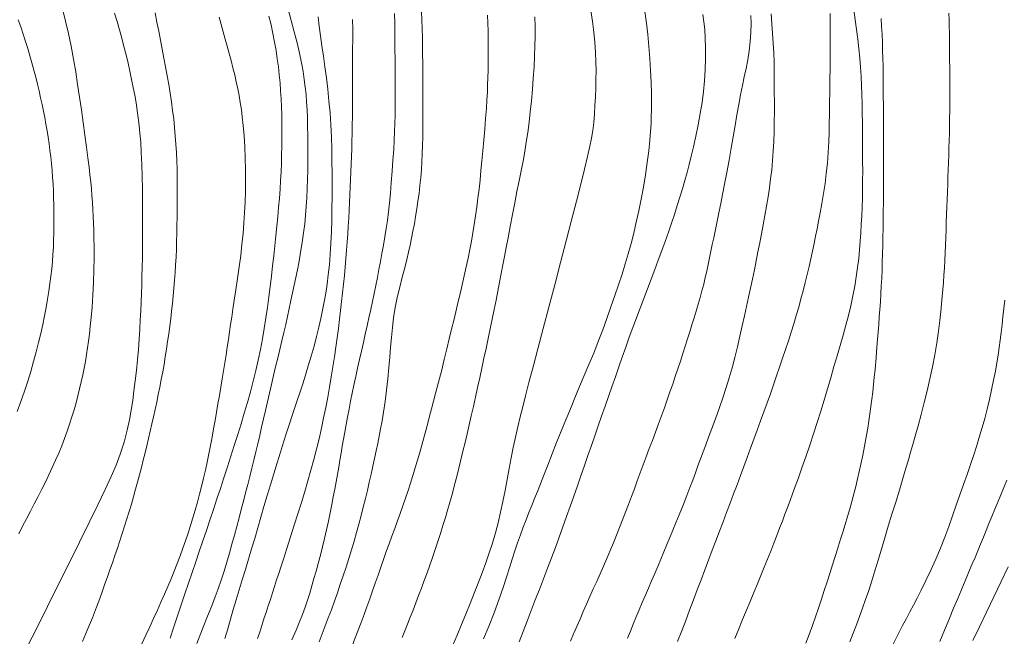
# Model space of a CAD drawing. Extents: x 283341 to 284591, y 1910345 to 1911155.
# Drawn here: x 284037 to 284075, y 1910549 to 1910572 of the extents above; entities that cross this region are included whole.
import ezdxf

# ---------------------------------------------------------------- set-up
doc = ezdxf.new("R2010")
doc.units = 0
doc.header["$MEASUREMENT"] = 0
doc.layers.add('CURVA INTERMEDIA', color=17, linetype='Continuous')
doc.layers.add('CURVA MAESTRA', color=17, linetype='Continuous')

msp = doc.modelspace()

# ---------------------------------------------------------------- linework, layer by layer
at = {"layer": 'CURVA INTERMEDIA', "color": 17, "linetype": 'Continuous', "lineweight": 9}
for points, elevation in [([(284039.027, 1910572.69), (284039.148, 1910572.225), (284039.26, 1910571.751), (284039.361, 1910571.27), (284039.451, 1910570.788), (284039.532, 1910570.306), (284039.606, 1910569.825), (284039.677, 1910569.344), (284039.746, 1910568.861), (284039.816, 1910568.376), (284039.883, 1910567.894), (284039.945, 1910567.439), (284039.997, 1910567.035), (284040.04, 1910566.689), (284040.073, 1910566.394), (284040.1, 1910566.128), (284040.125, 1910565.867), (284040.147, 1910565.607), (284040.167, 1910565.345), (284040.184, 1910565.083), (284040.198, 1910564.822), (284040.209, 1910564.561), (284040.218, 1910564.295), (284040.224, 1910564), (284040.227, 1910563.653), (284040.228, 1910563.249), (284040.222, 1910562.794), (284040.209, 1910562.311), (284040.185, 1910561.829), (284040.155, 1910561.377), (284040.12, 1910560.979), (284040.086, 1910560.637), (284040.052, 1910560.347), (284040.019, 1910560.086), (284039.983, 1910559.831), (284039.944, 1910559.575), (284039.9, 1910559.319), (284039.852, 1910559.061), (284039.799, 1910558.803), (284039.742, 1910558.543), (284039.68, 1910558.281), (284039.615, 1910558.017), (284039.545, 1910557.75), (284039.47, 1910557.482), (284039.389, 1910557.211), (284039.302, 1910556.939), (284039.207, 1910556.666), (284039.107, 1910556.392), (284039.001, 1910556.117), (284038.888, 1910555.843), (284038.77, 1910555.568), (284038.645, 1910555.293), (284038.516, 1910555.018), (284038.381, 1910554.743), (284038.243, 1910554.467), (284038.102, 1910554.19), (284037.958, 1910553.913), (284037.813, 1910553.633), (284037.667, 1910553.35), (284037.519, 1910553.064), (284037.369, 1910552.773)], 104.005), ([(284047.588, 1910572.672), (284047.708, 1910572.245), (284047.822, 1910571.819), (284047.927, 1910571.403), (284048.019, 1910571.005), (284048.096, 1910570.639), (284048.156, 1910570.311), (284048.203, 1910570.011), (284048.24, 1910569.727), (284048.269, 1910569.448), (284048.291, 1910569.164), (284048.308, 1910568.868), (284048.32, 1910568.556), (284048.33, 1910568.223), (284048.336, 1910567.869), (284048.34, 1910567.517), (284048.342, 1910567.187), (284048.341, 1910566.872), (284048.337, 1910566.557), (284048.329, 1910566.227), (284048.316, 1910565.876), (284048.299, 1910565.523), (284048.277, 1910565.188), (284048.251, 1910564.866), (284048.217, 1910564.541), (284048.175, 1910564.199), (284048.122, 1910563.832), (284048.063, 1910563.463), (284048.002, 1910563.118), (284047.941, 1910562.798), (284047.88, 1910562.496), (284047.818, 1910562.205), (284047.756, 1910561.915), (284047.693, 1910561.624), (284047.63, 1910561.328), (284047.565, 1910561.027), (284047.497, 1910560.722), (284047.426, 1910560.412), (284047.351, 1910560.096), (284047.273, 1910559.774), (284047.194, 1910559.446), (284047.114, 1910559.113), (284047.034, 1910558.779), (284046.955, 1910558.446), (284046.877, 1910558.114), (284046.801, 1910557.786), (284046.727, 1910557.461), (284046.655, 1910557.139), (284046.583, 1910556.821), (284046.51, 1910556.506), (284046.436, 1910556.195), (284046.361, 1910555.885), (284046.287, 1910555.575), (284046.212, 1910555.264), (284046.135, 1910554.955), (284046.056, 1910554.645), (284045.976, 1910554.333), (284045.895, 1910554.018), (284045.812, 1910553.701), (284045.727, 1910553.38), (284045.64, 1910553.054), (284045.549, 1910552.722), (284045.456, 1910552.384), (284045.36, 1910552.044), (284045.261, 1910551.703), (284045.157, 1910551.363), (284045.046, 1910551.024), (284044.931, 1910550.696), (284044.816, 1910550.384), (284044.689, 1910550.05), (284044.534, 1910549.652), (284044.347, 1910549.175), (284044.126, 1910548.616)], 99.009), ([(284059.069, 1910572.634), (284059.129, 1910572.216), (284059.18, 1910571.806), (284059.22, 1910571.41), (284059.247, 1910571.035), (284059.262, 1910570.678), (284059.267, 1910570.339), (284059.264, 1910570.008), (284059.256, 1910569.68), (284059.244, 1910569.353), (284059.228, 1910569.027), (284059.206, 1910568.701), (284059.178, 1910568.379), (284059.141, 1910568.074), (284059.095, 1910567.789), (284059.031, 1910567.477), (284058.943, 1910567.089), (284058.829, 1910566.612), (284058.69, 1910566.047), (284058.526, 1910565.399), (284058.34, 1910564.675), (284058.137, 1910563.892), (284057.921, 1910563.067), (284057.699, 1910562.221), (284057.477, 1910561.377), (284057.262, 1910560.561), (284057.061, 1910559.798), (284056.88, 1910559.11), (284056.725, 1910558.515), (284056.594, 1910558.015), (284056.487, 1910557.597), (284056.391, 1910557.216), (284056.298, 1910556.831), (284056.209, 1910556.441), (284056.129, 1910556.054), (284056.053, 1910555.661), (284055.978, 1910555.253)], 92.005), ([(284069.046, 1910572.652), (284069.097, 1910572.279), (284069.146, 1910571.908), (284069.192, 1910571.54), (284069.234, 1910571.178), (284069.27, 1910570.822), (284069.3, 1910570.475), (284069.323, 1910570.131), (284069.34, 1910569.788), (284069.353, 1910569.443), (284069.362, 1910569.091), (284069.368, 1910568.733), (284069.372, 1910568.37), (284069.375, 1910568.002), (284069.377, 1910567.633), (284069.379, 1910567.264), (284069.38, 1910566.897), (284069.381, 1910566.536), (284069.38, 1910566.182), (284069.377, 1910565.836), (284069.37, 1910565.498), (284069.359, 1910565.167), (284069.346, 1910564.841), (284069.33, 1910564.519), (284069.312, 1910564.199), (284069.291, 1910563.878), (284069.264, 1910563.551), (284069.231, 1910563.218), (284069.189, 1910562.877), (284069.139, 1910562.527), (284069.08, 1910562.167), (284069.012, 1910561.802), (284068.935, 1910561.432), (284068.846, 1910561.06), (284068.747, 1910560.687), (284068.639, 1910560.31), (284068.525, 1910559.924), (284068.408, 1910559.528), (284068.29, 1910559.119), (284068.172, 1910558.701), (284068.05, 1910558.277), (284067.926, 1910557.85), (284067.796, 1910557.425), (284067.66, 1910556.999), (284067.519, 1910556.57), (284067.372, 1910556.135), (284067.221, 1910555.697), (284067.075, 1910555.279), (284066.942, 1910554.902), (284066.824, 1910554.574), (284066.721, 1910554.293), (284066.626, 1910554.037), (284066.531, 1910553.782), (284066.434, 1910553.524), (284066.334, 1910553.26), (284066.23, 1910552.988), (284066.122, 1910552.709), (284066.01, 1910552.421), (284065.893, 1910552.125), (284065.772, 1910551.822), (284065.647, 1910551.513), (284065.519, 1910551.198), (284065.387, 1910550.877), (284065.253, 1910550.55)], 86.028), ([(284041.008, 1910572.523), (284041.101, 1910572.207), (284041.19, 1910571.89), (284041.277, 1910571.574), (284041.361, 1910571.259), (284041.44, 1910570.945), (284041.516, 1910570.633), (284041.588, 1910570.323), (284041.654, 1910570.016), (284041.716, 1910569.712), (284041.772, 1910569.414), (284041.823, 1910569.121), (284041.868, 1910568.834), (284041.907, 1910568.554), (284041.941, 1910568.272), (284041.97, 1910567.976), (284041.997, 1910567.638), (284042.02, 1910567.237), (284042.04, 1910566.791), (284042.054, 1910566.327)], 103.001), ([(284042.542, 1910572.538), (284042.613, 1910572.188), (284042.682, 1910571.841), (284042.749, 1910571.498), (284042.815, 1910571.158), (284042.88, 1910570.82), (284042.943, 1910570.486), (284043.004, 1910570.153), (284043.062, 1910569.822), (284043.115, 1910569.493), (284043.165, 1910569.165), (284043.209, 1910568.839), (284043.248, 1910568.515), (284043.282, 1910568.193), (284043.31, 1910567.873), (284043.333, 1910567.555), (284043.351, 1910567.241), (284043.365, 1910566.93), (284043.376, 1910566.621), (284043.382, 1910566.314), (284043.385, 1910566.007), (284043.386, 1910565.699), (284043.385, 1910565.392), (284043.382, 1910565.086), (284043.378, 1910564.78), (284043.373, 1910564.475), (284043.367, 1910564.171), (284043.359, 1910563.87), (284043.349, 1910563.571), (284043.337, 1910563.274), (284043.322, 1910562.979), (284043.304, 1910562.685), (284043.283, 1910562.392), (284043.26, 1910562.101), (284043.233, 1910561.809), (284043.204, 1910561.519), (284043.171, 1910561.229), (284043.136, 1910560.941), (284043.099, 1910560.652), (284043.059, 1910560.363), (284043.018, 1910560.074), (284042.974, 1910559.785), (284042.929, 1910559.495), (284042.881, 1910559.206), (284042.831, 1910558.917), (284042.778, 1910558.629), (284042.723, 1910558.343), (284042.666, 1910558.059), (284042.607, 1910557.777), (284042.547, 1910557.498), (284042.486, 1910557.22), (284042.423, 1910556.944), (284042.361, 1910556.668), (284042.297, 1910556.394), (284042.232, 1910556.119), (284042.166, 1910555.844), (284042.097, 1910555.57), (284042.027, 1910555.295)], 102.021), ([(284044.976, 1910572.371), (284045.054, 1910572.094), (284045.13, 1910571.818), (284045.207, 1910571.543), (284045.282, 1910571.27), (284045.356, 1910570.998), (284045.428, 1910570.727), (284045.497, 1910570.458), (284045.562, 1910570.191), (284045.624, 1910569.925), (284045.68, 1910569.661), (284045.73, 1910569.4), (284045.775, 1910569.14), (284045.815, 1910568.874), (284045.851, 1910568.59)], 101.017), ([(284050.034, 1910572.282), (284050.037, 1910571.909), (284050.037, 1910571.53), (284050.036, 1910571.144), (284050.036, 1910570.75), (284050.035, 1910570.343), (284050.035, 1910569.918), (284050.035, 1910569.478), (284050.033, 1910569.034), (284050.03, 1910568.621), (284050.024, 1910568.268), (284050.017, 1910567.957), (284050.008, 1910567.666), (284049.999, 1910567.38), (284049.988, 1910567.094), (284049.978, 1910566.805), (284049.967, 1910566.515), (284049.957, 1910566.223), (284049.945, 1910565.931), (284049.933, 1910565.639), (284049.92, 1910565.345), (284049.904, 1910565.051), (284049.887, 1910564.754), (284049.868, 1910564.454), (284049.848, 1910564.151), (284049.826, 1910563.844), (284049.803, 1910563.532), (284049.779, 1910563.216), (284049.752, 1910562.896), (284049.723, 1910562.574), (284049.691, 1910562.249), (284049.655, 1910561.921), (284049.618, 1910561.59), (284049.578, 1910561.255), (284049.538, 1910560.915), (284049.495, 1910560.569), (284049.45, 1910560.217), (284049.401, 1910559.856), (284049.347, 1910559.488), (284049.288, 1910559.112), (284049.226, 1910558.731), (284049.159, 1910558.346), (284049.089, 1910557.958), (284049.014, 1910557.568), (284048.935, 1910557.176), (284048.851, 1910556.782), (284048.762, 1910556.387), (284048.667, 1910555.99), (284048.564, 1910555.592), (284048.456, 1910555.191), (284048.34, 1910554.787), (284048.219, 1910554.379), (284048.092, 1910553.964), (284047.959, 1910553.54), (284047.822, 1910553.106), (284047.68, 1910552.662), (284047.537, 1910552.216), (284047.41, 1910551.821), (284047.312, 1910551.518), (284047.232, 1910551.268), (284047.153, 1910551.027), (284047.075, 1910550.783), (284046.995, 1910550.538), (284046.915, 1910550.291), (284046.834, 1910550.044), (284046.754, 1910549.797), (284046.673, 1910549.549), (284046.592, 1910549.301), (284046.511, 1910549.052), (284046.43, 1910548.802)], 97.001), ([(284048.723, 1910572.393), (284048.769, 1910572.033), (284048.819, 1910571.667), (284048.871, 1910571.291), (284048.926, 1910570.902), (284048.983, 1910570.498), (284049.039, 1910570.077), (284049.092, 1910569.641), (284049.139, 1910569.194), (284049.178, 1910568.741), (284049.209, 1910568.286), (284049.23, 1910567.829), (284049.243, 1910567.369), (284049.251, 1910566.909), (284049.255, 1910566.451), (284049.256, 1910566.001), (284049.255, 1910565.558), (284049.251, 1910565.117), (284049.243, 1910564.677), (284049.23, 1910564.238), (284049.211, 1910563.805), (284049.185, 1910563.387), (284049.152, 1910562.986), (284049.112, 1910562.606), (284049.066, 1910562.247), (284049.014, 1910561.905), (284048.958, 1910561.578), (284048.898, 1910561.26)], 98.005), ([(284051.626, 1910572.518), (284051.633, 1910572.146), (284051.637, 1910571.79), (284051.64, 1910571.451), (284051.642, 1910571.127), (284051.643, 1910570.813), (284051.644, 1910570.503), (284051.645, 1910570.194), (284051.647, 1910569.882), (284051.648, 1910569.568), (284051.648, 1910569.254), (284051.647, 1910568.944), (284051.643, 1910568.64), (284051.637, 1910568.342), (284051.627, 1910568.037), (284051.613, 1910567.713), (284051.593, 1910567.355), (284051.566, 1910566.956), (284051.535, 1910566.532), (284051.501, 1910566.106), (284051.466, 1910565.701), (284051.431, 1910565.332), (284051.394, 1910564.992), (284051.353, 1910564.669), (284051.307, 1910564.354), (284051.257, 1910564.038), (284051.203, 1910563.723), (284051.147, 1910563.412), (284051.09, 1910563.105), (284051.033, 1910562.801), (284050.975, 1910562.499), (284050.916, 1910562.197), (284050.854, 1910561.894), (284050.79, 1910561.589), (284050.723, 1910561.282), (284050.655, 1910560.973), (284050.585, 1910560.662), (284050.514, 1910560.347), (284050.442, 1910560.029), (284050.369, 1910559.708), (284050.296, 1910559.385), (284050.223, 1910559.062), (284050.153, 1910558.741), (284050.085, 1910558.423), (284050.021, 1910558.111), (284049.959, 1910557.804), (284049.9, 1910557.504)], 96.021), ([(284055.156, 1910572.457), (284055.165, 1910572.149), (284055.172, 1910571.842), (284055.177, 1910571.537), (284055.179, 1910571.236), (284055.179, 1910570.938), (284055.177, 1910570.646), (284055.172, 1910570.36), (284055.166, 1910570.08), (284055.157, 1910569.805), (284055.145, 1910569.532), (284055.129, 1910569.239), (284055.107, 1910568.906), (284055.078, 1910568.532), (284055.045, 1910568.126), (284055.01, 1910567.71), (284054.974, 1910567.308), (284054.939, 1910566.924), (284054.904, 1910566.555), (284054.868, 1910566.199), (284054.83, 1910565.852), (284054.789, 1910565.511), (284054.745, 1910565.173), (284054.698, 1910564.84), (284054.648, 1910564.513), (284054.595, 1910564.193), (284054.538, 1910563.878), (284054.478, 1910563.562), (284054.413, 1910563.238), (284054.343, 1910562.905), (284054.27, 1910562.566), (284054.193, 1910562.223), (284054.112, 1910561.879), (284054.03, 1910561.539), (284053.949, 1910561.204), (284053.868, 1910560.872), (284053.787, 1910560.535), (284053.702, 1910560.18), (284053.61, 1910559.797), (284053.509, 1910559.385), (284053.401, 1910558.954), (284053.293, 1910558.532), (284053.193, 1910558.148), (284053.104, 1910557.809), (284053.026, 1910557.515), (284052.954, 1910557.243), (284052.883, 1910556.973), (284052.81, 1910556.7), (284052.735, 1910556.423), (284052.658, 1910556.142), (284052.579, 1910555.858), (284052.497, 1910555.571), (284052.412, 1910555.283), (284052.324, 1910554.994), (284052.234, 1910554.705), (284052.14, 1910554.416), (284052.044, 1910554.129), (284051.944, 1910553.841), (284051.842, 1910553.554), (284051.738, 1910553.266), (284051.632, 1910552.978), (284051.526, 1910552.689), (284051.419, 1910552.397), (284051.313, 1910552.103), (284051.207, 1910551.808), (284051.102, 1910551.51)], 94.036), ([(284056.942, 1910572.391), (284056.953, 1910572.005), (284056.956, 1910571.638), (284056.951, 1910571.272), (284056.939, 1910570.891), (284056.918, 1910570.488), (284056.889, 1910570.062), (284056.853, 1910569.629), (284056.814, 1910569.204), (284056.772, 1910568.791), (284056.727, 1910568.391), (284056.677, 1910568.006), (284056.623, 1910567.636), (284056.563, 1910567.276), (284056.498, 1910566.918), (284056.427, 1910566.553), (284056.35, 1910566.169), (284056.269, 1910565.763), (284056.185, 1910565.335), (284056.098, 1910564.888), (284056.011, 1910564.435), (284055.93, 1910564.009), (284055.86, 1910563.637), (284055.797, 1910563.301), (284055.736, 1910562.979), (284055.674, 1910562.656), (284055.61, 1910562.326), (284055.543, 1910561.986), (284055.474, 1910561.639), (284055.402, 1910561.283), (284055.327, 1910560.922), (284055.251, 1910560.554), (284055.173, 1910560.184), (284055.095, 1910559.811), (284055.015, 1910559.437), (284054.936, 1910559.064)], 93.009), ([(284061.122, 1910572.585), (284061.177, 1910572.153), (284061.227, 1910571.714), (284061.271, 1910571.268), (284061.308, 1910570.813), (284061.337, 1910570.354), (284061.356, 1910569.906), (284061.367, 1910569.499), (284061.371, 1910569.158)], 91.001), ([(284065.142, 1910572.445), (284065.151, 1910572.13), (284065.141, 1910571.795), (284065.114, 1910571.447), (284065.073, 1910571.099), (284065.02, 1910570.76), (284064.959, 1910570.434), (284064.891, 1910570.111), (284064.821, 1910569.778), (284064.75, 1910569.428), (284064.68, 1910569.059), (284064.61, 1910568.67), (284064.54, 1910568.263), (284064.468, 1910567.839), (284064.393, 1910567.401), (284064.314, 1910566.948), (284064.229, 1910566.489), (284064.144, 1910566.047), (284064.066, 1910565.651), (284063.997, 1910565.308), (284063.938, 1910565.019), (284063.885, 1910564.759), (284063.834, 1910564.506), (284063.782, 1910564.254), (284063.73, 1910564.003), (284063.678, 1910563.752), (284063.626, 1910563.5), (284063.574, 1910563.249), (284063.521, 1910562.998), (284063.467, 1910562.747), (284063.41, 1910562.495), (284063.35, 1910562.244), (284063.286, 1910561.992), (284063.219, 1910561.739)], 89.04), ([(284065.912, 1910572.507), (284065.938, 1910572.129), (284065.965, 1910571.758), (284065.989, 1910571.392), (284066.007, 1910571.028), (284066.018, 1910570.663), (284066.025, 1910570.295), (284066.028, 1910569.924), (284066.03, 1910569.548), (284066.031, 1910569.169), (284066.031, 1910568.787), (284066.028, 1910568.406), (284066.02, 1910568.028), (284066.007, 1910567.655), (284065.987, 1910567.29), (284065.962, 1910566.935), (284065.93, 1910566.587), (284065.891, 1910566.245), (284065.845, 1910565.905), (284065.793, 1910565.561), (284065.734, 1910565.212), (284065.672, 1910564.857), (284065.607, 1910564.503), (284065.541, 1910564.154), (284065.475, 1910563.811), (284065.409, 1910563.473), (284065.341, 1910563.133)], 88.036), ([(284068.147, 1910572.509), (284068.153, 1910572.109), (284068.153, 1910571.724), (284068.151, 1910571.319), (284068.148, 1910570.89), (284068.143, 1910570.447), (284068.139, 1910569.996), (284068.133, 1910569.547), (284068.127, 1910569.112), (284068.12, 1910568.703), (284068.113, 1910568.33), (284068.105, 1910567.992), (284068.092, 1910567.644), (284068.071, 1910567.246), (284068.041, 1910566.834), (284068.002, 1910566.443), (284067.954, 1910566.065), (284067.896, 1910565.682), (284067.832, 1910565.306), (284067.769, 1910564.954), (284067.708, 1910564.633), (284067.652, 1910564.344), (284067.597, 1910564.07)], 87.008), ([(284072.645, 1910572.533), (284072.656, 1910572.275), (284072.664, 1910572.019), (284072.67, 1910571.764), (284072.674, 1910571.509), (284072.677, 1910571.254), (284072.679, 1910570.997), (284072.68, 1910570.738), (284072.681, 1910570.475), (284072.682, 1910570.208), (284072.683, 1910569.936), (284072.684, 1910569.66), (284072.684, 1910569.382), (284072.684, 1910569.101), (284072.682, 1910568.819), (284072.679, 1910568.537), (284072.675, 1910568.256), (284072.67, 1910567.977), (284072.663, 1910567.699), (284072.655, 1910567.422), (284072.646, 1910567.145), (284072.636, 1910566.868), (284072.626, 1910566.59), (284072.615, 1910566.311), (284072.605, 1910566.031), (284072.595, 1910565.748)], 84.02), ([(284061.371, 1910569.158), (284061.369, 1910568.865), (284061.363, 1910568.595), (284061.353, 1910568.327), (284061.336, 1910568.041), (284061.309, 1910567.706), (284061.267, 1910567.305), (284061.211, 1910566.857), (284061.142, 1910566.392), (284061.063, 1910565.924), (284060.977, 1910565.467), (284060.887, 1910565.024), (284060.794, 1910564.598), (284060.698, 1910564.187), (284060.597, 1910563.79), (284060.489, 1910563.402), (284060.375, 1910563.017), (284060.253, 1910562.628), (284060.121, 1910562.228), (284059.982, 1910561.814), (284059.835, 1910561.386), (284059.682, 1910560.95), (284059.521, 1910560.51), (284059.354, 1910560.071), (284059.179, 1910559.636), (284059, 1910559.206), (284058.821, 1910558.781), (284058.643, 1910558.36), (284058.467, 1910557.941), (284058.293, 1910557.522), (284058.119, 1910557.1), (284057.945, 1910556.674), (284057.771, 1910556.241), (284057.599, 1910555.808), (284057.434, 1910555.385), (284057.284, 1910554.999), (284057.157, 1910554.672), (284057.045, 1910554.386), (284056.938, 1910554.118), (284056.832, 1910553.854), (284056.724, 1910553.585), (284056.616, 1910553.31), (284056.508, 1910553.028), (284056.4, 1910552.738), (284056.293, 1910552.44), (284056.188, 1910552.132), (284056.085, 1910551.815), (284055.982, 1910551.486), (284055.873, 1910551.137), (284055.744, 1910550.738), (284055.582, 1910550.269), (284055.401, 1910549.776), (284055.213, 1910549.298), (284055.003, 1910548.792)], 91.001), ([(284045.851, 1910568.59), (284045.885, 1910568.264), (284045.917, 1910567.879), (284045.944, 1910567.456), (284045.963, 1910567.025), (284045.973, 1910566.596), (284045.975, 1910566.176), (284045.969, 1910565.765), (284045.956, 1910565.362), (284045.938, 1910564.963), (284045.912, 1910564.565), (284045.879, 1910564.165), (284045.838, 1910563.757), (284045.789, 1910563.337), (284045.732, 1910562.905), (284045.67, 1910562.468), (284045.606, 1910562.036), (284045.546, 1910561.639), (284045.495, 1910561.301), (284045.451, 1910561.002), (284045.409, 1910560.718), (284045.367, 1910560.438), (284045.324, 1910560.152), (284045.28, 1910559.861), (284045.233, 1910559.564), (284045.185, 1910559.264), (284045.135, 1910558.959), (284045.085, 1910558.652), (284045.033, 1910558.342), (284044.98, 1910558.028), (284044.927, 1910557.713), (284044.873, 1910557.396), (284044.818, 1910557.079), (284044.762, 1910556.761), (284044.704, 1910556.444), (284044.645, 1910556.128), (284044.583, 1910555.814), (284044.519, 1910555.502), (284044.452, 1910555.192), (284044.382, 1910554.884), (284044.308, 1910554.579), (284044.231, 1910554.276), (284044.149, 1910553.976), (284044.065, 1910553.679), (284043.977, 1910553.385), (284043.887, 1910553.094), (284043.793, 1910552.806), (284043.696, 1910552.518), (284043.596, 1910552.231), (284043.492, 1910551.943), (284043.383, 1910551.655), (284043.27, 1910551.366), (284043.151, 1910551.075), (284043.028, 1910550.781), (284042.899, 1910550.484), (284042.766, 1910550.184), (284042.629, 1910549.88), (284042.487, 1910549.571), (284042.342, 1910549.255), (284042.193, 1910548.933), (284042.042, 1910548.604)], 101.017), ([(284042.054, 1910566.327), (284042.063, 1910565.857), (284042.068, 1910565.388), (284042.07, 1910564.927), (284042.071, 1910564.478), (284042.071, 1910564.047), (284042.068, 1910563.638), (284042.062, 1910563.253), (284042.054, 1910562.891), (284042.045, 1910562.548), (284042.035, 1910562.219), (284042.024, 1910561.896), (284042.013, 1910561.573), (284041.999, 1910561.242), (284041.983, 1910560.898), (284041.964, 1910560.537), (284041.939, 1910560.16), (284041.908, 1910559.771), (284041.873, 1910559.374), (284041.834, 1910558.977), (284041.79, 1910558.587), (284041.743, 1910558.206), (284041.694, 1910557.837), (284041.639, 1910557.474), (284041.576, 1910557.106), (284041.488, 1910556.705), (284041.367, 1910556.253), (284041.221, 1910555.798), (284041.061, 1910555.379), (284040.875, 1910554.95), (284040.645, 1910554.454), (284040.368, 1910553.872), (284040.042, 1910553.202), (284039.677, 1910552.459), (284039.282, 1910551.664), (284038.873, 1910550.843), (284038.462, 1910550.023), (284038.064, 1910549.23), (284037.691, 1910548.49)], 103.001), ([(284072.595, 1910565.748), (284072.584, 1910565.463), (284072.574, 1910565.177), (284072.563, 1910564.888), (284072.552, 1910564.598), (284072.542, 1910564.307), (284072.531, 1910564.016), (284072.52, 1910563.726), (284072.507, 1910563.438), (284072.494, 1910563.152), (284072.479, 1910562.868), (284072.463, 1910562.588), (284072.444, 1910562.312), (284072.424, 1910562.041), (284072.4, 1910561.774), (284072.374, 1910561.5), (284072.343, 1910561.208), (284072.303, 1910560.871), (284072.251, 1910560.47), (284072.188, 1910560.026), (284072.113, 1910559.569), (284072.028, 1910559.111), (284071.933, 1910558.658), (284071.828, 1910558.207), (284071.716, 1910557.756), (284071.598, 1910557.309), (284071.481, 1910556.877), (284071.372, 1910556.487), (284071.281, 1910556.162), (284071.199, 1910555.874), (284071.116, 1910555.587), (284071.021, 1910555.263), (284070.905, 1910554.873), (284070.773, 1910554.438), (284070.634, 1910553.984), (284070.493, 1910553.524), (284070.354, 1910553.07), (284070.219, 1910552.625), (284070.089, 1910552.193), (284069.964, 1910551.776), (284069.843, 1910551.376), (284069.726, 1910550.995), (284069.609, 1910550.631), (284069.493, 1910550.285), (284069.377, 1910549.955), (284069.26, 1910549.636), (284069.143, 1910549.322), (284069.023, 1910549.006), (284068.9, 1910548.684)], 84.02), ([(284067.597, 1910564.07), (284067.54, 1910563.791), (284067.48, 1910563.505), (284067.416, 1910563.213), (284067.349, 1910562.914), (284067.277, 1910562.611), (284067.202, 1910562.305), (284067.123, 1910561.996), (284067.04, 1910561.686), (284066.954, 1910561.374), (284066.863, 1910561.059), (284066.767, 1910560.742), (284066.667, 1910560.421), (284066.563, 1910560.097), (284066.455, 1910559.769), (284066.345, 1910559.438), (284066.231, 1910559.103), (284066.116, 1910558.767), (284065.999, 1910558.428), (284065.879, 1910558.087), (284065.757, 1910557.745), (284065.633, 1910557.402), (284065.508, 1910557.058), (284065.381, 1910556.713), (284065.255, 1910556.369), (284065.127, 1910556.024), (284065, 1910555.679), (284064.872, 1910555.334), (284064.745, 1910554.988), (284064.616, 1910554.642), (284064.486, 1910554.294), (284064.354, 1910553.944), (284064.221, 1910553.591), (284064.085, 1910553.236), (284063.948, 1910552.877), (284063.81, 1910552.516), (284063.672, 1910552.152), (284063.532, 1910551.784), (284063.392, 1910551.412), (284063.25, 1910551.037), (284063.108, 1910550.658), (284062.963, 1910550.275), (284062.816, 1910549.887), (284062.668, 1910549.495), (284062.516, 1910549.099), (284062.362, 1910548.699)], 87.008), ([(284065.341, 1910563.133), (284065.272, 1910562.789), (284065.2, 1910562.442), (284065.126, 1910562.096), (284065.052, 1910561.75), (284064.977, 1910561.403), (284064.898, 1910561.045), (284064.814, 1910560.669), (284064.725, 1910560.276), (284064.629, 1910559.87), (284064.529, 1910559.467), (284064.427, 1910559.077), (284064.32, 1910558.699), (284064.204, 1910558.323), (284064.077, 1910557.938), (284063.936, 1910557.536), (284063.793, 1910557.139), (284063.659, 1910556.771), (284063.539, 1910556.442), (284063.433, 1910556.155), (284063.334, 1910555.888), (284063.235, 1910555.624), (284063.135, 1910555.357), (284063.034, 1910555.087), (284062.933, 1910554.816), (284062.828, 1910554.538), (284062.709, 1910554.226), (284062.567, 1910553.864), (284062.421, 1910553.502), (284062.294, 1910553.191), (284062.179, 1910552.913), (284062.066, 1910552.641), (284061.954, 1910552.367), (284061.84, 1910552.093), (284061.726, 1910551.819), (284061.609, 1910551.544), (284061.492, 1910551.27), (284061.374, 1910550.995), (284061.255, 1910550.72), (284061.138, 1910550.446), (284061.021, 1910550.172), (284060.906, 1910549.899), (284060.793, 1910549.627), (284060.681, 1910549.356), (284060.569, 1910549.087), (284060.459, 1910548.821)], 88.036), ([(284063.219, 1910561.739), (284063.146, 1910561.485), (284063.069, 1910561.229), (284062.989, 1910560.97), (284062.906, 1910560.707), (284062.821, 1910560.44), (284062.734, 1910560.169), (284062.646, 1910559.893), (284062.557, 1910559.612), (284062.465, 1910559.328), (284062.371, 1910559.04), (284062.275, 1910558.75), (284062.175, 1910558.456), (284062.073, 1910558.16), (284061.967, 1910557.86), (284061.859, 1910557.558), (284061.748, 1910557.253), (284061.635, 1910556.945), (284061.519, 1910556.635), (284061.403, 1910556.324), (284061.287, 1910556.014), (284061.171, 1910555.704), (284061.056, 1910555.396), (284060.943, 1910555.09), (284060.832, 1910554.788), (284060.721, 1910554.488), (284060.611, 1910554.19), (284060.5, 1910553.895), (284060.388, 1910553.602), (284060.276, 1910553.309), (284060.162, 1910553.016), (284060.045, 1910552.724), (284059.926, 1910552.431), (284059.804, 1910552.139), (284059.678, 1910551.847), (284059.551, 1910551.556), (284059.422, 1910551.265), (284059.293, 1910550.975), (284059.164, 1910550.686), (284059.036, 1910550.399), (284058.909, 1910550.113), (284058.784, 1910549.829), (284058.66, 1910549.546), (284058.538, 1910549.264), (284058.418, 1910548.984), (284058.298, 1910548.706)], 89.04), ([(284074.771, 1910561.638), (284074.737, 1910561.321), (284074.703, 1910561.014), (284074.67, 1910560.714), (284074.636, 1910560.419), (284074.6, 1910560.128), (284074.56, 1910559.841), (284074.517, 1910559.555), (284074.469, 1910559.262), (284074.413, 1910558.949), (284074.346, 1910558.605), (284074.271, 1910558.24), (284074.188, 1910557.867), (284074.1, 1910557.501), (284074.01, 1910557.154), (284073.916, 1910556.817), (284073.815, 1910556.478), (284073.707, 1910556.132), (284073.591, 1910555.774), (284073.468, 1910555.406), (284073.34, 1910555.03), (284073.207, 1910554.647), (284073.071, 1910554.259), (284072.933, 1910553.864), (284072.793, 1910553.465), (284072.648, 1910553.06), (284072.496, 1910552.652), (284072.333, 1910552.239), (284072.156, 1910551.821), (284071.969, 1910551.405), (284071.777, 1910551.004)], 83.016), ([(284048.898, 1910561.26), (284048.832, 1910560.942), (284048.758, 1910560.615), (284048.671, 1910560.269), (284048.572, 1910559.899), (284048.465, 1910559.52), (284048.354, 1910559.147), (284048.246, 1910558.795), (284048.142, 1910558.471), (284048.041, 1910558.168), (284047.942, 1910557.872), (284047.843, 1910557.575), (284047.743, 1910557.27), (284047.64, 1910556.951), (284047.532, 1910556.612), (284047.417, 1910556.252), (284047.297, 1910555.869), (284047.171, 1910555.468), (284047.044, 1910555.056), (284046.917, 1910554.64), (284046.794, 1910554.228), (284046.673, 1910553.818), (284046.555, 1910553.412), (284046.438, 1910553.008), (284046.322, 1910552.606), (284046.205, 1910552.207), (284046.086, 1910551.812), (284045.966, 1910551.42), (284045.848, 1910551.031), (284045.731, 1910550.647), (284045.619, 1910550.27), (284045.509, 1910549.901), (284045.403, 1910549.539), (284045.298, 1910549.177), (284045.193, 1910548.81)], 98.005), ([(284054.936, 1910559.064), (284054.855, 1910558.694), (284054.775, 1910558.326), (284054.695, 1910557.964), (284054.615, 1910557.608), (284054.535, 1910557.258), (284054.456, 1910556.915), (284054.377, 1910556.576), (284054.298, 1910556.243), (284054.22, 1910555.914), (284054.143, 1910555.59), (284054.064, 1910555.269), (284053.984, 1910554.952), (284053.902, 1910554.637), (284053.818, 1910554.325), (284053.732, 1910554.016), (284053.644, 1910553.708), (284053.554, 1910553.401), (284053.461, 1910553.095), (284053.367, 1910552.791), (284053.27, 1910552.487), (284053.17, 1910552.184), (284053.069, 1910551.884), (284052.965, 1910551.586), (284052.86, 1910551.292), (284052.753, 1910551.003), (284052.646, 1910550.718), (284052.539, 1910550.437), (284052.432, 1910550.16), (284052.327, 1910549.888), (284052.222, 1910549.619), (284052.119, 1910549.355), (284052.017, 1910549.095), (284051.917, 1910548.84)], 93.009), ([(284049.9, 1910557.504), (284049.842, 1910557.209), (284049.787, 1910556.921), (284049.735, 1910556.64), (284049.685, 1910556.366), (284049.64, 1910556.098), (284049.596, 1910555.833), (284049.553, 1910555.569), (284049.508, 1910555.302), (284049.461, 1910555.031), (284049.411, 1910554.754), (284049.359, 1910554.472), (284049.303, 1910554.184), (284049.244, 1910553.886), (284049.181, 1910553.578), (284049.114, 1910553.259), (284049.043, 1910552.933), (284048.969, 1910552.605), (284048.891, 1910552.279), (284048.812, 1910551.963), (284048.732, 1910551.657), (284048.651, 1910551.363), (284048.57, 1910551.079), (284048.489, 1910550.802), (284048.406, 1910550.53), (284048.32, 1910550.26), (284048.229, 1910549.99), (284048.131, 1910549.717), (284048.02, 1910549.433), (284047.891, 1910549.121), (284047.73, 1910548.754)], 96.021), ([(284042.027, 1910555.295), (284041.955, 1910555.019), (284041.88, 1910554.743), (284041.803, 1910554.466), (284041.724, 1910554.187), (284041.644, 1910553.908), (284041.561, 1910553.629), (284041.475, 1910553.349), (284041.388, 1910553.069), (284041.298, 1910552.79), (284041.206, 1910552.511), (284041.113, 1910552.233), (284041.018, 1910551.957), (284040.923, 1910551.683), (284040.829, 1910551.412), (284040.735, 1910551.144), (284040.643, 1910550.878), (284040.551, 1910550.609), (284040.451, 1910550.326), (284040.327, 1910549.994), (284040.166, 1910549.589), (284039.981, 1910549.145), (284039.785, 1910548.697)], 102.021), ([(284055.978, 1910555.253), (284055.902, 1910554.836), (284055.822, 1910554.418), (284055.738, 1910554.004), (284055.648, 1910553.597), (284055.552, 1910553.199), (284055.449, 1910552.81), (284055.337, 1910552.428), (284055.216, 1910552.051), (284055.085, 1910551.673), (284054.946, 1910551.294), (284054.8, 1910550.911), (284054.65, 1910550.523), (284054.495, 1910550.13), (284054.335, 1910549.734), (284054.169, 1910549.336), (284053.998, 1910548.935), (284053.819, 1910548.531)], 92.005), ([(284074.849, 1910554.809), (284074.732, 1910554.533), (284074.617, 1910554.257)], 82.012), ([(284074.617, 1910554.257), (284074.504, 1910553.982), (284074.392, 1910553.71), (284074.281, 1910553.44), (284074.172, 1910553.172), (284074.065, 1910552.908), (284073.958, 1910552.647), (284073.853, 1910552.389), (284073.748, 1910552.134), (284073.643, 1910551.883), (284073.539, 1910551.637), (284073.436, 1910551.393), (284073.333, 1910551.151), (284073.227, 1910550.902), (284073.114, 1910550.634), (284072.985, 1910550.324), (284072.831, 1910549.953), (284072.662, 1910549.542), (284072.486, 1910549.118), (284072.306, 1910548.69)], 82.012), ([(284051.102, 1910551.51), (284050.998, 1910551.21), (284050.894, 1910550.91), (284050.789, 1910550.609), (284050.683, 1910550.309), (284050.577, 1910550.011), (284050.469, 1910549.714), (284050.36, 1910549.42), (284050.25, 1910549.127), (284050.138, 1910548.837), (284050.026, 1910548.548), (284049.914, 1910548.261), (284049.802, 1910547.975), (284049.692, 1910547.691), (284049.584, 1910547.407), (284049.479, 1910547.124), (284049.377, 1910546.841), (284049.277, 1910546.557), (284049.179, 1910546.273), (284049.082, 1910545.987), (284048.984, 1910545.7)], 94.036), ([(284074.9, 1910551.529), (284074.631, 1910550.968), (284074.354, 1910550.389), (284074.078, 1910549.811), (284073.811, 1910549.251), (284073.562, 1910548.727)], 81.031), ([(284071.777, 1910551.004), (284071.598, 1910550.641), (284071.442, 1910550.337), (284071.304, 1910550.072), (284071.172, 1910549.823), (284071.038, 1910549.571), (284070.891, 1910549.294), (284070.711, 1910548.945), (284070.482, 1910548.49)], 83.016), ([(284065.253, 1910550.55), (284065.115, 1910550.216), (284064.974, 1910549.876), (284064.829, 1910549.529), (284064.68, 1910549.174), (284064.527, 1910548.813)], 86.028)]:
    msp.add_lwpolyline(points, dxfattribs=dict(at, elevation=elevation))
at = {"layer": 'CURVA MAESTRA', "color": 17, "linetype": 'Continuous', "lineweight": 13}
for points, elevation in [([(284037.351, 1910572.279), (284037.449, 1910572.005), (284037.543, 1910571.731), (284037.633, 1910571.457), (284037.718, 1910571.184), (284037.798, 1910570.912), (284037.874, 1910570.641), (284037.947, 1910570.371), (284038.015, 1910570.104), (284038.08, 1910569.84), (284038.141, 1910569.579), (284038.199, 1910569.321), (284038.254, 1910569.066), (284038.306, 1910568.814), (284038.356, 1910568.565), (284038.402, 1910568.316), (284038.445, 1910568.069), (284038.486, 1910567.821), (284038.523, 1910567.573), (284038.557, 1910567.324), (284038.588, 1910567.073), (284038.615, 1910566.82), (284038.638, 1910566.565), (284038.658, 1910566.307), (284038.673, 1910566.047), (284038.685, 1910565.785), (284038.694, 1910565.52), (284038.7, 1910565.254), (284038.704, 1910564.987), (284038.706, 1910564.72), (284038.705, 1910564.451), (284038.701, 1910564.183), (284038.694, 1910563.914), (284038.684, 1910563.646), (284038.669, 1910563.377), (284038.649, 1910563.106), (284038.624, 1910562.832), (284038.593, 1910562.554)], 105.009), ([(284046.863, 1910572.417), (284046.941, 1910572.084), (284047.012, 1910571.756), (284047.075, 1910571.433), (284047.13, 1910571.115), (284047.178, 1910570.801), (284047.218, 1910570.492), (284047.253, 1910570.185), (284047.281, 1910569.88), (284047.304, 1910569.577), (284047.321, 1910569.274), (284047.335, 1910568.972), (284047.344, 1910568.671), (284047.35, 1910568.37), (284047.353, 1910568.068), (284047.353, 1910567.764), (284047.349, 1910567.458), (284047.343, 1910567.148), (284047.333, 1910566.833), (284047.319, 1910566.512), (284047.302, 1910566.185), (284047.281, 1910565.851), (284047.256, 1910565.51), (284047.228, 1910565.162), (284047.197, 1910564.807), (284047.162, 1910564.445), (284047.125, 1910564.077), (284047.086, 1910563.702), (284047.044, 1910563.323), (284047.001, 1910562.939), (284046.956, 1910562.551), (284046.908, 1910562.159), (284046.858, 1910561.764), (284046.804, 1910561.367), (284046.746, 1910560.968), (284046.683, 1910560.569), (284046.614, 1910560.169), (284046.539, 1910559.769), (284046.456, 1910559.369), (284046.365, 1910558.97), (284046.265, 1910558.569), (284046.159, 1910558.168), (284046.045, 1910557.764), (284045.926, 1910557.359), (284045.803, 1910556.951), (284045.676, 1910556.542), (284045.547, 1910556.132), (284045.416, 1910555.722), (284045.284, 1910555.313)], 100.013), ([(284052.652, 1910572.586), (284052.664, 1910572.26), (284052.673, 1910571.934), (284052.681, 1910571.609), (284052.686, 1910571.285), (284052.69, 1910570.961), (284052.693, 1910570.639), (284052.695, 1910570.319), (284052.697, 1910570), (284052.698, 1910569.683), (284052.7, 1910569.367), (284052.701, 1910569.053), (284052.702, 1910568.74), (284052.702, 1910568.428), (284052.7, 1910568.118), (284052.697, 1910567.809)], 95.017), ([(284063.318, 1910572.474), (284063.36, 1910572.201), (284063.392, 1910571.913), (284063.413, 1910571.587), (284063.425, 1910571.206), (284063.425, 1910570.792), (284063.411, 1910570.373), (284063.384, 1910569.959), (284063.344, 1910569.552), (284063.29, 1910569.144), (284063.222, 1910568.725), (284063.142, 1910568.295), (284063.052, 1910567.862), (284062.962, 1910567.456), (284062.879, 1910567.103), (284062.799, 1910566.785), (284062.719, 1910566.481), (284062.635, 1910566.178), (284062.546, 1910565.868), (284062.451, 1910565.55), (284062.35, 1910565.226), (284062.243, 1910564.896), (284062.131, 1910564.56), (284062.013, 1910564.218), (284061.89, 1910563.872), (284061.762, 1910563.52), (284061.629, 1910563.163), (284061.494, 1910562.803), (284061.355, 1910562.441), (284061.216, 1910562.076), (284061.076, 1910561.709), (284060.937, 1910561.341), (284060.8, 1910560.973), (284060.664, 1910560.603), (284060.53, 1910560.232), (284060.396, 1910559.859), (284060.264, 1910559.484), (284060.132, 1910559.109), (284060.001, 1910558.734), (284059.871, 1910558.359), (284059.741, 1910557.986), (284059.611, 1910557.614), (284059.481, 1910557.242), (284059.352, 1910556.87), (284059.221, 1910556.497), (284059.09, 1910556.122), (284058.958, 1910555.745), (284058.826, 1910555.364)], 90.02), ([(284070.084, 1910572.326), (284070.101, 1910572.018), (284070.116, 1910571.714), (284070.128, 1910571.413), (284070.139, 1910571.114), (284070.147, 1910570.818), (284070.153, 1910570.523), (284070.158, 1910570.229), (284070.161, 1910569.937), (284070.163, 1910569.644), (284070.164, 1910569.351), (284070.165, 1910569.058), (284070.166, 1910568.763), (284070.167, 1910568.465), (284070.169, 1910568.166), (284070.17, 1910567.864), (284070.171, 1910567.559), (284070.172, 1910567.251), (284070.173, 1910566.939), (284070.173, 1910566.625), (284070.173, 1910566.307), (284070.172, 1910565.986), (284070.169, 1910565.661), (284070.167, 1910565.335), (284070.163, 1910565.008), (284070.159, 1910564.681)], 85.024), ([(284052.697, 1910567.809), (284052.69, 1910567.502), (284052.679, 1910567.196), (284052.665, 1910566.892), (284052.645, 1910566.589), (284052.62, 1910566.288), (284052.589, 1910565.989), (284052.554, 1910565.692), (284052.514, 1910565.398), (284052.471, 1910565.108), (284052.425, 1910564.821), (284052.376, 1910564.54), (284052.325, 1910564.263), (284052.272, 1910563.993), (284052.216, 1910563.727), (284052.157, 1910563.459), (284052.091, 1910563.18), (284052.012, 1910562.869), (284051.92, 1910562.512), (284051.822, 1910562.129), (284051.731, 1910561.743), (284051.653, 1910561.358), (284051.591, 1910560.975), (284051.544, 1910560.598), (284051.508, 1910560.229), (284051.477, 1910559.86), (284051.447, 1910559.48), (284051.413, 1910559.082), (284051.372, 1910558.663), (284051.322, 1910558.229), (284051.265, 1910557.797), (284051.206, 1910557.398), (284051.151, 1910557.06), (284051.098, 1910556.763), (284051.045, 1910556.484), (284050.989, 1910556.207), (284050.931, 1910555.926), (284050.869, 1910555.638), (284050.805, 1910555.344), (284050.737, 1910555.043), (284050.667, 1910554.738), (284050.594, 1910554.427), (284050.518, 1910554.112), (284050.439, 1910553.793), (284050.357, 1910553.472), (284050.271, 1910553.148), (284050.182, 1910552.823), (284050.089, 1910552.496), (284049.992, 1910552.169), (284049.891, 1910551.842), (284049.787, 1910551.515), (284049.679, 1910551.188), (284049.569, 1910550.862), (284049.457, 1910550.538), (284049.343, 1910550.217), (284049.229, 1910549.9), (284049.113, 1910549.588), (284048.998, 1910549.282), (284048.882, 1910548.98), (284048.767, 1910548.684)], 95.017), ([(284070.159, 1910564.681), (284070.154, 1910564.357), (284070.149, 1910564.035), (284070.142, 1910563.716), (284070.135, 1910563.399), (284070.126, 1910563.086), (284070.116, 1910562.777), (284070.103, 1910562.472), (284070.088, 1910562.171), (284070.071, 1910561.875), (284070.052, 1910561.583), (284070.032, 1910561.293), (284070.011, 1910561.006), (284069.988, 1910560.719), (284069.966, 1910560.433), (284069.944, 1910560.147), (284069.922, 1910559.861), (284069.876, 1910559.289)], 85.024), ([(284038.593, 1910562.554), (284038.557, 1910562.269), (284038.514, 1910561.977), (284038.466, 1910561.676), (284038.411, 1910561.367), (284038.35, 1910561.047), (284038.283, 1910560.718), (284038.209, 1910560.38), (284038.127, 1910560.032), (284038.037, 1910559.675), (284037.937, 1910559.31), (284037.829, 1910558.939), (284037.712, 1910558.563), (284037.587, 1910558.183), (284037.455, 1910557.799), (284037.318, 1910557.414)], 105.009), ([(284069.876, 1910559.289), (284069.867, 1910559.194), (284069.849, 1910558.993), (284069.822, 1910558.722), (284069.793, 1910558.44), (284069.761, 1910558.16), (284069.727, 1910557.882), (284069.691, 1910557.606), (284069.653, 1910557.332), (284069.613, 1910557.059), (284069.571, 1910556.787), (284069.526, 1910556.515), (284069.478, 1910556.242), (284069.428, 1910555.968), (284069.373, 1910555.693), (284069.315, 1910555.416), (284069.253, 1910555.138), (284069.188, 1910554.858), (284069.118, 1910554.577), (284069.045, 1910554.294), (284068.968, 1910554.009), (284068.889, 1910553.722), (284068.805, 1910553.431), (284068.718, 1910553.137), (284068.627, 1910552.839), (284068.533, 1910552.537), (284068.436, 1910552.229), (284068.337, 1910551.916), (284068.236, 1910551.599), (284068.133, 1910551.277), (284068.028, 1910550.952), (284067.922, 1910550.624), (284067.814, 1910550.294), (284067.703, 1910549.962), (284067.589, 1910549.63), (284067.473, 1910549.297), (284067.352, 1910548.964), (284067.228, 1910548.63)], 85.024), ([(284045.284, 1910555.313), (284045.152, 1910554.906), (284045.019, 1910554.501), (284044.887, 1910554.099), (284044.754, 1910553.7), (284044.621, 1910553.302), (284044.487, 1910552.906), (284044.353, 1910552.509), (284044.218, 1910552.112), (284044.083, 1910551.713), (284043.947, 1910551.311), (284043.811, 1910550.906), (284043.674, 1910550.497), (284043.537, 1910550.085), (284043.399, 1910549.668), (284043.258, 1910549.245), (284043.112, 1910548.814)], 100.013), ([(284058.826, 1910555.364), (284058.693, 1910554.98), (284058.559, 1910554.594), (284058.425, 1910554.206), (284058.29, 1910553.818), (284058.153, 1910553.429), (284058.013, 1910553.04), (284057.871, 1910552.65), (284057.726, 1910552.259), (284057.577, 1910551.865), (284057.426, 1910551.469), (284057.272, 1910551.071), (284057.117, 1910550.67), (284056.962, 1910550.268), (284056.808, 1910549.865), (284056.655, 1910549.466), (284056.505, 1910549.07), (284056.356, 1910548.679)], 90.02)]:
    msp.add_lwpolyline(points, dxfattribs=dict(at, elevation=elevation))

doc.saveas('drawing.dxf')
